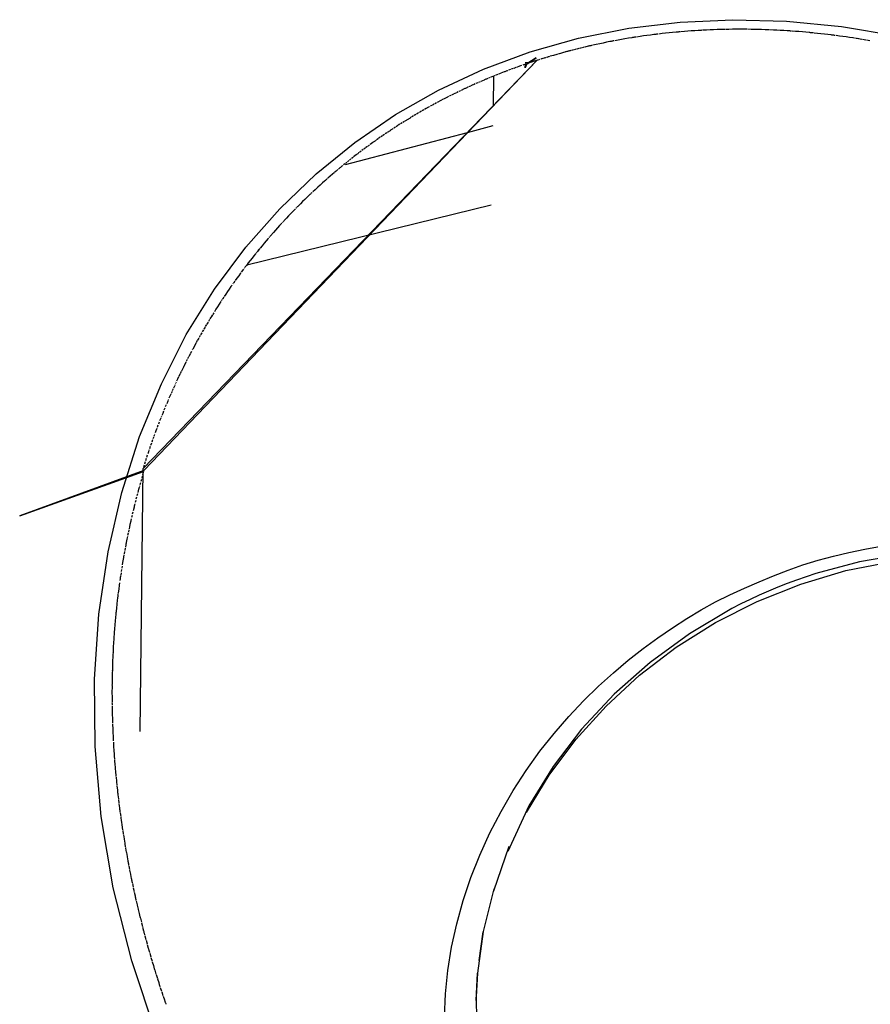
# Model space of a CAD drawing. Units: millimetres. Extents: x 329 to 849, y 58 to 719.
# Drawn here: x 399 to 399, y 593 to 593 of the extents above; entities that cross this region are included whole.
import ezdxf

# ---------------------------------------------------------------- set-up
doc = ezdxf.new("R2010")
doc.units = ezdxf.units.MM
doc.header["$LTSCALE"] = 65.395
doc.layers.add('_X2_56FE5757_X0__05_A', color=7, linetype='CONTINUOUS')

msp = doc.modelspace()

# ---------------------------------------------------------------- linework, layer by layer
at = {"layer": '_X2_56FE5757_X0__05_A', "color": 6, "linetype": 'Continuous'}
for p, q in [((399.33025, 593.22085), (399.32804, 593.22067)), ((399.33245, 593.22102), (399.33025, 593.22085)), ((399.33465, 593.22118), (399.33245, 593.22102)), ((399.33686, 593.22133), (399.33465, 593.22118)), ((399.33906, 593.22147), (399.33686, 593.22133)), ((399.34436, 593.22175), (399.34215, 593.22164)), ((399.34656, 593.22185), (399.34436, 593.22175)), ((399.34877, 593.22194), (399.34656, 593.22185)), ((399.35098, 593.22202), (399.34877, 593.22194)), ((399.35318, 593.22208), (399.35098, 593.22202)), ((399.35848, 593.2222), (399.35627, 593.22216)), ((399.36069, 593.22223), (399.35848, 593.2222)), ((399.36289, 593.22225), (399.36069, 593.22223)), ((399.3651, 593.22225), (399.36289, 593.22225)), ((399.36731, 593.22225), (399.3651, 593.22225)), ((399.3726, 593.2222), (399.37039, 593.22223)), ((399.3748, 593.22216), (399.3726, 593.2222)), ((399.377, 593.22211), (399.3748, 593.22216)), ((399.3792, 593.22205), (399.377, 593.22211)), ((399.38141, 593.22198), (399.3792, 593.22205)), ((399.38668, 593.22176), (399.38449, 593.22186)), ((399.38888, 593.22166), (399.38668, 593.22176)), ((399.39108, 593.22154), (399.38888, 593.22166)), ((399.39327, 593.22141), (399.39108, 593.22154)), ((399.39546, 593.22128), (399.39327, 593.22141)), ((399.40072, 593.22091), (399.39853, 593.22107)), ((399.40291, 593.22073), (399.40072, 593.22091)), ((399.4051, 593.22055), (399.40291, 593.22073)), ((399.23243, 593.20803), (399.26312, 593.21663)), ((399.28304, 593.2144), (399.28089, 593.21397)), ((399.28824, 593.21538), (399.28607, 593.21498)), ((399.29041, 593.21577), (399.28824, 593.21538)), ((399.29258, 593.21615), (399.29041, 593.21577)), ((399.29475, 593.21651), (399.29258, 593.21615)), ((399.29693, 593.21687), (399.29475, 593.21651)), ((399.30216, 593.21767), (399.29998, 593.21734)), ((399.30435, 593.21799), (399.30216, 593.21767)), ((399.30653, 593.21829), (399.30435, 593.21799)), ((399.30872, 593.21858), (399.30653, 593.21829)), ((399.31091, 593.21887), (399.30872, 593.21858)), ((399.31617, 593.21949), (399.31398, 593.21924)), ((399.31837, 593.21974), (399.31617, 593.21949)), ((399.32057, 593.21997), (399.31837, 593.21974)), ((399.32276, 593.22019), (399.32057, 593.21997)), ((399.32496, 593.2204), (399.32276, 593.22019)), ((399.40728, 593.22036), (399.4051, 593.22055)), ((399.40946, 593.22016), (399.40728, 593.22036)), ((399.41469, 593.21964), (399.41251, 593.21986)), ((399.41687, 593.2194), (399.41469, 593.21964)), ((399.41904, 593.21916), (399.41687, 593.2194)), ((399.42121, 593.2189), (399.41904, 593.21916)), ((399.42338, 593.21864), (399.42121, 593.2189)), ((399.42858, 593.21796), (399.42642, 593.21825)), ((399.43074, 593.21767), (399.42858, 593.21796)), ((399.4329, 593.21736), (399.43074, 593.21767)), ((399.43506, 593.21704), (399.4329, 593.21736)), ((399.43721, 593.21672), (399.43506, 593.21704)), ((399.43764, 593.21665), (399.43721, 593.21672)), ((399.4385, 593.2165), (399.43807, 593.21658)), ((399.43937, 593.21639), (399.43893, 593.21644)), ((399.44065, 593.21618), (399.43937, 593.21639)), ((399.4428, 593.21583), (399.4398, 593.21632)), ((399.44538, 593.2154), (399.44323, 593.21576)), ((399.44794, 593.21496), (399.4458, 593.21533)), ((399.25991, 593.20917), (399.25864, 593.20885)), ((399.26161, 593.20961), (399.26033, 593.20928)), ((399.26331, 593.21003), (399.26203, 593.20971)), ((399.26501, 593.21045), (399.26373, 593.21014)), ((399.26672, 593.21086), (399.26544, 593.21055)), ((399.26928, 593.21147), (399.26714, 593.21096)), ((399.27443, 593.21262), (399.27228, 593.21215)), ((399.27658, 593.21308), (399.27443, 593.21262)), ((399.27873, 593.21353), (399.27658, 593.21308)), ((399.28089, 593.21397), (399.27873, 593.21353)), ((399.20284, 593.19703), (399.23243, 593.20803)), ((399.2377, 593.20278), (399.23315, 593.20129)), ((399.23563, 593.20211), (399.23521, 593.20197)), ((399.23728, 593.20264), (399.23604, 593.20224)), ((399.23853, 593.20304), (399.23811, 593.20291)), ((399.2406, 593.20369), (399.23935, 593.2033)), ((399.24226, 593.20421), (399.23977, 593.20343)), ((399.24185, 593.20408), (399.24143, 593.20395)), ((399.24268, 593.20433), (399.24226, 593.20421)), ((399.24727, 593.2057), (399.24518, 593.20509)), ((399.25231, 593.20714), (399.25021, 593.20655)), ((399.25568, 593.20806), (399.25231, 593.20714)), ((399.25526, 593.20795), (399.25483, 593.20783)), ((399.22006, 593.19672), (399.21884, 593.19627)), ((399.22168, 593.19732), (399.22046, 593.19687)), ((399.22331, 593.19791), (399.22209, 593.19746)), ((399.22576, 593.19878), (399.22372, 593.19805)), ((399.22699, 593.19921), (399.22576, 593.19878)), ((399.22903, 593.19992), (399.22781, 593.19949)), ((399.22863, 593.19978), (399.22822, 593.19963)), ((399.23192, 593.20088), (399.22936, 593.20105)), ((399.23398, 593.20157), (399.23192, 593.20088)), ((399.20322, 593.19002), (399.20124, 593.18917)), ((399.20719, 593.19169), (399.20599, 593.19119)), ((399.20878, 593.19234), (399.20759, 593.19185)), ((399.20933, 593.19256), (399.20897, 593.17361)), ((399.21038, 593.19299), (399.20918, 593.1925)), ((399.21198, 593.19363), (399.21078, 593.19315)), ((399.21359, 593.19426), (399.21239, 593.19379)), ((399.21601, 593.1952), (399.21399, 593.19442)), ((399.18838, 593.18331), (399.18722, 593.18275)), ((399.19069, 593.18441), (399.18876, 593.18349)), ((399.19458, 593.18621), (399.19341, 593.18567)), ((399.19614, 593.18692), (399.19497, 593.18639)), ((399.1977, 593.18762), (399.19653, 593.18709)), ((399.19927, 593.18831), (399.1981, 593.18779)), ((399.20085, 593.189), (399.19967, 593.18849)), ((399.17619, 593.1772), (399.17507, 593.17661)), ((399.17845, 593.17838), (399.17657, 593.1774)), ((399.18225, 593.1803), (399.18111, 593.17973)), ((399.18377, 593.18107), (399.18263, 593.1805)), ((399.1853, 593.18182), (399.18416, 593.18125)), ((399.18684, 593.18257), (399.18569, 593.18201)), ((399.16505, 593.17111), (399.16395, 593.17048)), ((399.16652, 593.17194), (399.16542, 593.17132)), ((399.17022, 593.17399), (399.16911, 593.17338)), ((399.17171, 593.17481), (399.17059, 593.1742)), ((399.1732, 593.17561), (399.17208, 593.17501)), ((399.17469, 593.17641), (399.17357, 593.17581)), ((399.15491, 593.16512), (399.15312, 593.16402)), ((399.1585, 593.16729), (399.15742, 593.16665)), ((399.15995, 593.16815), (399.15886, 593.16751)), ((399.1614, 593.169), (399.16031, 593.16837)), ((399.16213, 593.16943), (399.16176, 593.16922)), ((399.16359, 593.17027), (399.16249, 593.16964)), ((399.14712, 593.16022), (399.14607, 593.15954)), ((399.14852, 593.16112), (399.14747, 593.16045)), ((399.14993, 593.16202), (399.14887, 593.16135)), ((399.15135, 593.16291), (399.15028, 593.16224)), ((399.15277, 593.1638), (399.1517, 593.16314)), ((399.20874, 593.161), (399.1926, 593.15665)), ((399.1926, 593.15665), (399.11513, 593.13624)), ((399.13607, 593.15279), (399.13505, 593.15208)), ((399.13743, 593.15374), (399.13641, 593.15303)), ((399.1388, 593.15468), (399.13778, 593.15398)), ((399.14017, 593.15562), (399.13914, 593.15492)), ((399.14155, 593.15655), (399.14052, 593.15585)), ((399.14363, 593.15794), (399.1419, 593.15678)), ((399.12669, 593.14602), (399.1257, 593.14528)), ((399.12802, 593.147), (399.12703, 593.14627)), ((399.12935, 593.14798), (399.12835, 593.14725)), ((399.13068, 593.14895), (399.12968, 593.14822)), ((399.13269, 593.1504), (399.13101, 593.14919)), ((399.11887, 593.14002), (399.11791, 593.13926)), ((399.12016, 593.14103), (399.1192, 593.14027)), ((399.12211, 593.14254), (399.12049, 593.14128)), ((399.12538, 593.14503), (399.12439, 593.14429)), ((399.11063, 593.13333), (399.1097, 593.13254)), ((399.11188, 593.13437), (399.11095, 593.13359)), ((399.11504, 593.13696), (399.11409, 593.13618)), ((399.11631, 593.13798), (399.11536, 593.13721)), ((399.11759, 593.139), (399.11663, 593.13824)), ((399.10568, 593.12912), (399.10415, 593.12778)), ((399.10722, 593.13044), (399.10568, 593.12912)), ((399.10815, 593.13123), (399.10722, 593.13044)), ((399.10939, 593.13228), (399.10846, 593.13149)), ((399.09932, 593.12348), (399.09783, 593.12212)), ((399.10082, 593.12483), (399.09932, 593.12348)), ((399.10203, 593.12591), (399.10082, 593.12483)), ((399.09109, 593.11579), (399.08965, 593.1144)), ((399.09254, 593.11718), (399.09109, 593.11579)), ((399.09606, 593.12048), (399.09458, 593.11911)), ((399.20779, 593.11076), (399.05275, 593.07273)), ((399.08371, 593.10847), (399.08343, 593.10819)), ((399.08428, 593.10903), (399.084, 593.10875)), ((399.0868, 593.11159), (399.08539, 593.11018)), ((399.08822, 593.11299), (399.0868, 593.11159)), ((399.08965, 593.1144), (399.08822, 593.11299)), ((399.07792, 593.10245), (399.07657, 593.101)), ((399.07928, 593.10389), (399.07792, 593.10245)), ((399.08066, 593.10533), (399.07928, 593.10389)), ((399.08204, 593.10676), (399.08066, 593.10533)), ((399.08343, 593.10819), (399.08204, 593.10676)), ((399.0723, 593.09633), (399.07098, 593.09486)), ((399.07362, 593.0978), (399.0723, 593.09633)), ((399.07469, 593.09896), (399.07362, 593.0978)), ((399.07495, 593.09926), (399.07469, 593.09896)), ((399.07551, 593.09983), (399.07523, 593.09954)), ((399.06632, 593.08952), (399.06505, 593.08802)), ((399.06658, 593.08982), (399.06632, 593.08952)), ((399.0671, 593.09041), (399.06684, 593.09011)), ((399.0676, 593.09101), (399.06735, 593.09071)), ((399.06838, 593.0919), (399.0676, 593.09101)), ((399.06967, 593.09338), (399.06786, 593.09131)), ((399.07098, 593.09486), (399.06967, 593.09338)), ((399.06253, 593.08502), (399.06128, 593.08351)), ((399.06378, 593.08653), (399.06253, 593.08502)), ((399.06505, 593.08802), (399.06378, 593.08653)), ((399.05615, 593.07712), (399.05495, 593.07559)), ((399.05735, 593.07865), (399.05615, 593.07712)), ((399.05833, 593.07987), (399.05735, 593.07865)), ((399.05857, 593.08017), (399.05833, 593.07987)), ((399.05907, 593.08078), (399.05882, 593.08048)), ((399.05955, 593.08139), (399.05931, 593.08108)), ((399.06029, 593.0823), (399.05955, 593.08139)), ((399.06103, 593.08321), (399.0598, 593.08169)), ((399.05141, 593.07096), (399.05117, 593.07065)), ((399.05187, 593.07158), (399.05164, 593.07127)), ((399.05257, 593.07251), (399.05187, 593.07158)), ((399.05376, 593.07405), (399.05257, 593.07251)), ((399.05495, 593.07559), (399.05376, 593.07405)), ((399.04771, 593.06598), (399.04658, 593.06442)), ((399.0507, 593.07003), (399.04932, 593.06817)), ((399.04279, 593.05907), (399.04169, 593.05749)), ((399.04345, 593.06002), (399.04279, 593.05907)), ((399.04412, 593.06096), (399.0439, 593.06065)), ((399.04456, 593.0616), (399.04434, 593.06128)), ((399.04523, 593.06254), (399.04456, 593.0616)), ((399.04658, 593.06442), (399.04545, 593.06285)), ((399.03825, 593.05241), (399.03761, 593.05145)), ((399.03953, 593.05432), (399.03846, 593.05273)), ((399.04061, 593.05591), (399.03953, 593.05432)), ((399.04169, 593.05749), (399.04061, 593.05591)), ((399.03427, 593.04632), (399.03325, 593.04471)), ((399.03531, 593.04793), (399.03427, 593.04632)), ((399.03635, 593.04953), (399.03531, 593.04793)), ((399.03677, 593.05017), (399.03656, 593.04985)), ((399.03719, 593.05081), (399.03698, 593.05049)), ((399.03761, 593.05145), (399.0374, 593.05113)), ((399.03083, 593.04083), (399.02943, 593.03856)), ((399.03102, 593.04115), (399.03023, 593.03986)), ((399.03063, 593.0405), (399.03043, 593.04018)), ((399.03183, 593.04245), (399.03122, 593.04148)), ((399.03325, 593.04471), (399.03223, 593.04309)), ((399.02632, 593.03334), (399.02555, 593.03203)), ((399.02728, 593.03498), (399.02651, 593.03367)), ((399.02825, 593.03661), (399.02748, 593.0353)), ((399.02924, 593.03823), (399.02845, 593.03693)), ((399.02329, 593.0281), (399.02255, 593.02678)), ((399.02423, 593.02974), (399.02348, 593.02842)), ((399.02536, 593.03171), (399.0246, 593.03039)), ((399.01981, 593.02183), (399.01855, 593.0195)), ((399.02053, 593.02315), (399.01981, 593.02183)), ((399.02144, 593.0248), (399.02071, 593.02348)), ((399.02236, 593.02645), (399.02163, 593.02513)), ((399.0168, 593.01618), (399.0161, 593.01485)), ((399.01767, 593.01785), (399.01697, 593.01652)), ((399.01838, 593.01917), (399.0182, 593.01884)), ((399.01304, 593.00883), (399.01205, 593.00682)), ((399.01287, 593.0085), (399.01271, 593.00816)), ((399.01422, 593.01118), (399.01304, 593.00883)), ((399.01507, 593.01285), (399.01439, 593.01151)), ((399.01593, 593.01452), (399.01524, 593.01318)), ((399.01041, 593.00346), (399.00977, 593.00211)), ((399.01123, 593.00514), (399.01058, 593.0038)), ((399.01205, 593.00682), (399.01139, 593.00548)), ((399.00694, 592.99604), (399.00632, 592.99468)), ((399.00724, 592.99671), (399.00709, 592.99637)), ((399.00771, 592.99772), (399.00756, 592.99739)), ((399.00802, 592.9984), (399.00786, 592.99806)), ((399.00897, 593.00043), (399.00834, 592.99908)), ((399.00961, 593.00178), (399.00897, 593.00043)), ((399.00465, 592.99095), (399.00406, 592.98959)), ((399.00541, 592.99265), (399.0048, 592.99129)), ((399.00617, 592.99434), (399.00556, 592.99298)), ((399.00172, 592.98414), (399.00115, 592.98277)), ((399.00273, 592.98652), (399.00201, 592.98482)), ((399.00287, 592.98686), (399.00273, 592.98652)), ((399.00317, 592.98754), (399.00302, 592.9872)), ((399.00406, 592.98959), (399.00347, 592.98823)), ((398.99947, 592.97867), (398.99892, 592.9773)), ((399.00002, 592.98004), (398.99947, 592.97867)), ((399.00087, 592.98209), (399.0003, 592.98072)), ((398.9965, 592.97112), (398.99597, 592.96974)), ((398.99729, 592.97318), (398.99676, 592.97181)), ((398.99823, 592.97558), (398.99756, 592.97387)), ((398.99836, 592.97592), (398.99823, 592.97558)), ((398.99863, 592.97661), (398.99849, 592.97626)), ((398.99442, 592.9656), (398.99429, 592.96525)), ((398.9952, 592.96767), (398.99468, 592.9663)), ((398.99571, 592.96905), (398.9952, 592.96767)), ((398.97363, 592.92843), (398.98484, 592.96393)), ((398.99232, 592.95973), (398.99183, 592.95835)), ((398.99305, 592.96181), (398.99256, 592.96043)), ((398.9938, 592.96388), (398.9933, 592.9625)), ((398.99088, 592.95558), (398.99076, 592.95523)), ((398.99159, 592.95766), (398.99112, 592.95627)), ((398.98835, 592.94794), (398.98791, 592.94655)), ((398.98903, 592.95003), (398.98857, 592.94863)), ((398.98971, 592.95211), (398.98925, 592.95072)), ((398.98529, 592.77694), (398.98703, 592.94376)), ((398.9874, 592.94174), (398.98678, 592.93964)), ((398.98768, 592.94585), (398.98725, 592.94446)), ((398.98536, 592.93475), (398.98497, 592.93335)), ((398.98596, 592.93685), (398.98556, 592.93545)), ((398.98657, 592.93894), (398.98616, 592.93754)), ((398.98344, 592.92774), (398.98307, 592.92634)), ((398.9842, 592.93054), (398.98363, 592.92844)), ((398.98478, 592.93265), (398.98468, 592.9323)), ((398.98235, 592.92353), (398.98199, 592.92212)), ((398.98289, 592.92563), (398.98253, 592.92423)), ((398.98053, 592.91614), (398.9802, 592.91473)), ((398.98129, 592.91931), (398.9807, 592.91685)), ((398.98121, 592.91896), (398.98112, 592.91861)), ((398.97955, 592.91192), (398.97899, 592.90945)), ((398.97915, 592.91015), (398.97907, 592.9098)), ((398.98003, 592.91403), (398.97971, 592.91262)), ((398.97755, 592.90274), (398.97726, 592.90133)), ((398.978, 592.90486), (398.9777, 592.90345)), ((398.97868, 592.90804), (398.97815, 592.90557)), ((398.9786, 592.90768), (398.97853, 592.90733)), ((398.97635, 592.89673), (398.97581, 592.8939)), ((398.97628, 592.89638), (398.97621, 592.89603)), ((398.97712, 592.90062), (398.97663, 592.89815)), ((398.97677, 592.89886), (398.9767, 592.8985)), ((398.97529, 592.89107), (398.97504, 592.88966)), ((398.97568, 592.8932), (398.97542, 592.89178)), ((398.9743, 592.88541), (398.97383, 592.88257)), ((398.97424, 592.88505), (398.97418, 592.8847)), ((398.97466, 592.88753), (398.9746, 592.88718)), ((398.97491, 592.88895), (398.97466, 592.88753)), ((398.97305, 592.87761), (398.97284, 592.87619)), ((398.97338, 592.87973), (398.97316, 592.87832)), ((398.97372, 592.88186), (398.97349, 592.88044)), ((399.40405, 592.87049), (399.43273, 592.87897)), ((398.97212, 592.87122), (398.97193, 592.8698)), ((398.97252, 592.87406), (398.97232, 592.87264)), ((398.97247, 592.8737), (398.97242, 592.87335)), ((398.97284, 592.87619), (398.97279, 592.87583)), ((398.97128, 592.86483), (398.97124, 592.86447)), ((398.9716, 592.86731), (398.97128, 592.86483)), ((398.97193, 592.8698), (398.9716, 592.86731)), ((399.37639, 592.85948), (399.40405, 592.87049)), ((398.97072, 592.86021), (398.97044, 592.85772)), ((398.97102, 592.86269), (398.97072, 592.86021)), ((398.97098, 592.86234), (398.97093, 592.86198)), ((398.97013, 592.85487), (398.96999, 592.85345)), ((398.97044, 592.85772), (398.97017, 592.85523)), ((398.96938, 592.84705), (398.96916, 592.84456)), ((398.96977, 592.85132), (398.96938, 592.84705)), ((398.96964, 592.8499), (398.9696, 592.84954)), ((398.96974, 592.85096), (398.96971, 592.85061)), ((398.96879, 592.83994), (398.96849, 592.83567)), ((398.96896, 592.84207), (398.96893, 592.84172)), ((398.96916, 592.84456), (398.96896, 592.84207)), ((398.96849, 592.83567), (398.96833, 592.83318)), ((398.96869, 592.83851), (398.96866, 592.83816)), ((398.96877, 592.83958), (398.96874, 592.83922)), ((398.96806, 592.82855), (398.96786, 592.82428)), ((398.96805, 592.8282), (398.96803, 592.82784)), ((398.96818, 592.83069), (398.96816, 592.83033)), ((398.96833, 592.83318), (398.96818, 592.83069)), ((398.96775, 592.82179), (398.96766, 592.8193)), ((398.96786, 592.82428), (398.96775, 592.82179)), ((398.96799, 592.82713), (398.96797, 592.82677)), ((398.96759, 592.81717), (398.96747, 592.8129)), ((398.96754, 592.81574), (398.96753, 592.81539)), ((398.96758, 592.81681), (398.96756, 592.81646)), ((398.96742, 592.81041), (398.96738, 592.80792)), ((398.96747, 592.8129), (398.96742, 592.81041)), ((398.96736, 592.80579), (398.96733, 592.80152)), ((398.96735, 592.80437), (398.96734, 592.80401)), ((398.96736, 592.80543), (398.96735, 592.80508)), ((398.96733, 592.80152), (398.96734, 592.79903)), ((398.96734, 592.79903), (398.96735, 592.79655)), ((398.96744, 592.79015), (398.96749, 592.78767)), ((398.96749, 592.78767), (398.96756, 592.78519)), ((398.96778, 592.7788), (398.96789, 592.77632)), ((398.96789, 592.77632), (398.96801, 592.77384)), ((398.96836, 592.76746), (398.96852, 592.76498)), ((398.96852, 592.76498), (398.96869, 592.7625)), ((398.96892, 592.75932), (398.96903, 592.75791)), ((398.96903, 592.75791), (398.96914, 592.75649)), ((398.96914, 592.75649), (398.96935, 592.75402)), ((398.96938, 592.75366), (398.9696, 592.75119)), ((398.9699, 592.74801), (398.97014, 592.74554)), ((398.97017, 592.74519), (398.97043, 592.74272)), ((398.97047, 592.74236), (398.97073, 592.7399)), ((398.97109, 592.73672), (398.97138, 592.73426)), ((398.97142, 592.73391), (398.97173, 592.73144)), ((398.97177, 592.73109), (398.97208, 592.72863)), ((398.9725, 592.72546), (398.97284, 592.723)), ((398.97289, 592.72265), (398.97324, 592.72019)), ((398.97329, 592.71984), (398.97365, 592.71738)), ((398.97413, 592.71422), (398.97451, 592.71177)), ((398.97457, 592.71142), (398.97496, 592.70896)), ((398.97502, 592.70861), (398.97542, 592.70616)), ((398.97596, 592.70301), (398.97639, 592.70056)), ((399.21906, 592.704), (399.20917, 592.67568)), ((398.97645, 592.70021), (398.97689, 592.69777)), ((398.97695, 592.69742), (398.97741, 592.69497)), ((398.978, 592.69183), (398.97847, 592.68939)), ((398.97854, 592.68904), (398.97903, 592.6866)), ((398.9791, 592.68626), (398.97959, 592.68382)), ((398.98024, 592.68069), (398.98076, 592.67825)), ((398.98083, 592.67791), (398.98136, 592.67548)), ((398.98144, 592.67513), (398.98198, 592.6727)), ((399.20937, 592.67731), (399.20267, 592.65021)), ((398.98269, 592.66958), (398.98325, 592.66715)), ((398.98333, 592.66681), (398.9839, 592.66438)), ((398.98399, 592.66404), (398.98457, 592.66162)), ((398.98533, 592.65851), (398.98594, 592.65609)), ((398.98603, 592.65575), (398.98665, 592.65333)), ((398.98673, 592.65299), (398.98736, 592.65058)), ((398.98818, 592.64748), (398.98884, 592.64507)), ((399.20267, 592.65021), (399.19912, 592.62364)), ((399.2002, 592.63171), (399.20275, 592.64999)), ((398.98893, 592.64473), (398.98959, 592.64232)), ((398.98969, 592.64198), (398.99036, 592.63958)), ((399.18026, 592.62546), (399.18264, 592.6403)), ((398.99124, 592.63649), (398.99193, 592.6341)), ((398.99203, 592.63375), (398.99274, 592.63136)), ((398.99284, 592.63102), (398.99356, 592.62863)), ((398.99449, 592.62555), (398.99523, 592.62317)), ((398.99534, 592.62283), (398.99609, 592.62044)), ((399.17878, 592.61056), (399.18026, 592.62546)), ((399.19832, 592.60644), (399.19912, 592.62364)), ((399.19912, 592.62364), (399.19835, 592.60885)), ((398.9962, 592.6201), (398.99696, 592.61772)), ((398.99795, 592.61466), (398.99873, 592.61229)), ((398.99885, 592.61195), (398.99964, 592.60958)), ((398.99976, 592.60924), (399.00056, 592.60687)), ((399.19835, 592.60885), (399.19832, 592.60647)), ((399.19832, 592.60647), (399.19846, 592.59587))]:
    msp.add_line(p, q, dxfattribs=at)
for points in [[(399.26312, 593.21663), (399.29495, 593.2229), (399.32754, 593.22678), (399.3609, 593.22832), (399.3951, 593.22748), (399.42987, 593.22407), (399.46526, 593.21813), (399.5013, 593.20962), (399.53756, 593.19823), (399.57415, 593.18385), (399.61103, 593.16659), (399.64759, 593.14641), (399.6839, 593.12328), (399.7199, 593.09722), (399.75478, 593.06817), (399.78851, 593.03607), (399.82107, 593.00095), (399.8516, 592.96289), (399.87976, 592.9219), (399.90574, 592.8779), (399.92947, 592.83088)], [(399.3276, 593.22064), (399.32716, 593.2206), (399.32672, 593.22054), (399.32629, 593.22049), (399.32584, 593.22046), (399.3254, 593.22044), (399.32496, 593.2204)], [(399.34171, 593.22162), (399.34127, 593.22159), (399.34083, 593.22155), (399.34039, 593.22152), (399.33994, 593.2215), (399.3395, 593.22149), (399.33906, 593.22147)], [(399.35583, 593.22215), (399.35539, 593.22214), (399.35495, 593.22211), (399.35451, 593.22209), (399.35407, 593.22209), (399.35363, 593.2221), (399.35318, 593.22208)], [(399.36995, 593.22223), (399.36951, 593.22224), (399.36907, 593.22223), (399.36863, 593.22222), (399.36819, 593.22223), (399.36775, 593.22225), (399.36731, 593.22225)], [(399.38405, 593.22188), (399.38361, 593.2219), (399.38316, 593.2219), (399.38272, 593.22191), (399.38228, 593.22193), (399.38185, 593.22196), (399.38141, 593.22198)], [(399.39809, 593.2211), (399.39766, 593.22113), (399.39721, 593.22115), (399.39677, 593.22117), (399.39634, 593.22121), (399.3959, 593.22125), (399.39546, 593.22128)], [(399.28564, 593.2149), (399.28521, 593.21482), (399.28478, 593.21472), (399.28435, 593.21462), (399.28391, 593.21455), (399.28348, 593.21449), (399.28304, 593.2144)], [(399.29954, 593.21728), (399.29911, 593.21721), (399.29868, 593.21713), (399.29824, 593.21705), (399.2978, 593.21699), (399.29737, 593.21694), (399.29693, 593.21687)], [(399.31354, 593.21919), (399.3131, 593.21914), (399.31267, 593.21907), (399.31223, 593.219), (399.31179, 593.21896), (399.31135, 593.21892), (399.31091, 593.21887)], [(399.41208, 593.21991), (399.41164, 593.21995), (399.4112, 593.21998), (399.41077, 593.22001), (399.41033, 593.22006), (399.4099, 593.22012), (399.40946, 593.22016)], [(399.42598, 593.21831), (399.42555, 593.21836), (399.42511, 593.21841), (399.42468, 593.21845), (399.42425, 593.21852), (399.42382, 593.21858), (399.42338, 593.21864)], [(399.25821, 593.20874), (399.25779, 593.20862), (399.25738, 593.20849), (399.25696, 593.20837), (399.25653, 593.20827), (399.2561, 593.20817), (399.25568, 593.20806)], [(399.27185, 593.21205), (399.27142, 593.21195), (399.271, 593.21184), (399.27058, 593.21173), (399.27014, 593.21164), (399.26971, 593.21156), (399.26928, 593.21147)], [(398.98703, 592.94376), (399.23677, 593.2024), (398.9876, 592.94243)], [(399.23625, 593.2042), (399.23029, 593.20031), (399.22921, 593.1977), (399.22945, 593.20006), (399.22903, 593.19992)], [(399.22936, 593.20105), (399.23109, 593.2006), (399.23625, 593.2042)], [(399.24476, 593.20496), (399.24435, 593.20484), (399.24394, 593.20469), (399.24353, 593.20456), (399.24311, 593.20444)], [(399.24979, 593.20643), (399.24937, 593.20631), (399.24727, 593.2057)], [(398.98484, 592.96393), (398.99863, 592.99745), (399.01445, 593.02867), (399.03232, 593.05749), (399.05225, 593.08405), (399.07373, 593.10838), (399.09669, 593.1305), (399.12126, 593.15042), (399.14711, 593.16812), (399.17429, 593.18367), (399.20284, 593.19703)], [(399.21843, 593.19612), (399.21803, 593.19596), (399.21764, 593.1958), (399.21724, 593.19563), (399.21683, 593.19549), (399.21641, 593.19535), (399.21601, 593.1952)], [(399.2056, 593.19103), (399.2052, 593.19086), (399.20481, 593.19068), (399.20443, 593.1905), (399.20402, 593.19034), (399.20361, 593.19019), (399.20322, 593.19002)], [(399.19302, 593.18549), (399.19263, 593.18531), (399.19226, 593.18512), (399.19188, 593.18493), (399.19148, 593.18476), (399.19108, 593.18459), (399.19069, 593.18441)], [(399.18073, 593.17954), (399.18035, 593.17935), (399.17998, 593.17914), (399.17961, 593.17894), (399.17922, 593.17875), (399.17883, 593.17857), (399.17845, 593.17838)], [(399.16873, 593.17318), (399.16837, 593.17297), (399.16801, 593.17276), (399.16765, 593.17254), (399.16727, 593.17234), (399.16689, 593.17215), (399.16652, 593.17194)], [(399.15706, 593.16643), (399.1567, 593.16621), (399.15636, 593.16598), (399.15601, 593.16576), (399.15564, 593.16555), (399.15527, 593.16534), (399.15491, 593.16512)], [(399.14572, 593.15931), (399.14537, 593.15908), (399.14503, 593.15884), (399.14469, 593.15861), (399.14434, 593.15839), (399.14398, 593.15817), (399.14363, 593.15794)], [(399.13471, 593.15184), (399.13438, 593.1516), (399.13405, 593.15135), (399.13372, 593.15111), (399.13338, 593.15087), (399.13303, 593.15064), (399.13269, 593.1504)], [(399.12406, 593.14404), (399.12374, 593.14379), (399.12342, 593.14353), (399.12311, 593.14328), (399.12277, 593.14303), (399.12243, 593.14279), (399.12211, 593.14254)], [(399.11377, 593.13593), (399.11346, 593.13567), (399.11315, 593.1354), (399.11285, 593.13514), (399.11252, 593.13488), (399.1122, 593.13463), (399.11188, 593.13437)], [(399.10385, 593.12752), (399.10354, 593.12725), (399.10325, 593.12698), (399.10296, 593.1267), (399.10264, 593.12644), (399.10233, 593.12618), (399.10203, 593.12591)], [(399.09783, 593.12212), (399.09754, 593.12185), (399.09606, 593.12048)], [(399.09429, 593.11883), (399.094, 593.11856), (399.09372, 593.11828), (399.09343, 593.118), (399.09313, 593.11773), (399.09283, 593.11745), (399.09254, 593.11718)], [(399.08511, 593.10989), (399.08483, 593.10961), (399.08456, 593.10932)], [(399.0763, 593.10071), (399.07603, 593.10042), (399.07577, 593.10013)], [(399.04909, 593.06786), (399.04886, 593.06755), (399.04771, 593.06598)], [(398.99417, 592.96491), (398.99405, 592.96457), (398.99393, 592.96423)], [(398.99064, 592.95489), (398.99052, 592.95453), (398.99039, 592.95418), (398.99028, 592.95384), (398.99018, 592.9535), (398.99006, 592.95315)], [(398.9876, 592.94243), (398.90881, 592.91376), (398.9874, 592.94174)], [(398.99563, 592.58443), (398.9799, 592.63162), (398.96817, 592.67781), (398.9605, 592.72317), (398.95666, 592.76749), (398.95614, 592.81023), (398.95895, 592.85135), (398.96499, 592.8909), (398.97363, 592.92843)], [(398.98458, 592.93195), (398.98448, 592.93159), (398.98438, 592.93124), (398.98429, 592.93089), (398.9842, 592.93054)], [(398.98182, 592.92142), (398.98173, 592.92107), (398.98164, 592.92072), (398.98154, 592.92036), (398.98145, 592.92001), (398.98137, 592.91966), (398.98129, 592.91931)], [(398.97899, 592.90945), (398.9789, 592.90909), (398.97882, 592.90874), (398.97875, 592.90839), (398.97868, 592.90804)], [(398.97663, 592.89815), (398.97654, 592.89779), (398.97647, 592.89744), (398.97641, 592.89709), (398.97635, 592.89673)], [(399.40543, 592.88262), (399.41501, 592.88553), (399.42472, 592.88816), (399.43458, 592.89051), (399.44466, 592.89261), (399.45496, 592.89444)], [(399.75994, 592.79933), (399.73936, 592.81673), (399.71701, 592.8327), (399.69307, 592.84707), (399.66775, 592.85965), (399.64127, 592.87036), (399.61382, 592.8791), (399.58562, 592.88569), (399.55689, 592.89012), (399.52786, 592.89231), (399.49879, 592.89211), (399.46989, 592.88947), (399.44141, 592.88445), (399.41357, 592.87711)], [(398.97454, 592.88682), (398.97447, 592.88647), (398.9744, 592.88611), (398.97435, 592.88576), (398.9743, 592.88541)], [(399.43273, 592.87897), (399.46217, 592.88485), (399.49213, 592.88814), (399.52235, 592.88885), (399.55257, 592.88705), (399.58253, 592.88279), (399.61197, 592.87617), (399.64064, 592.86729), (399.66827, 592.85625), (399.69464, 592.84319), (399.71951, 592.82823), (399.74263, 592.81155), (399.76382, 592.7933)], [(399.32269, 592.84267), (399.33185, 592.84857), (399.34095, 592.85404), (399.35005, 592.85909), (399.35919, 592.86366), (399.36838, 592.86783), (399.37759, 592.87178), (399.38681, 592.87559), (399.39608, 592.8792), (399.40543, 592.88262)], [(398.97273, 592.87548), (398.97266, 592.87512), (398.9726, 592.87476), (398.97256, 592.87441), (398.97252, 592.87406)], [(399.41357, 592.87711), (399.40747, 592.87511), (399.40141, 592.87299), (399.3954, 592.87076), (399.38945, 592.86841), (399.38356, 592.86595), (399.37771, 592.86337), (399.3719, 592.86067), (399.36614, 592.85786), (399.36043, 592.85492)], [(398.97119, 592.86411), (398.97113, 592.86376), (398.97108, 592.8634), (398.97104, 592.86305), (398.97102, 592.86269)], [(399.32509, 592.8304), (399.34999, 592.84606), (399.37639, 592.85948)], [(398.96999, 592.85345), (398.96995, 592.8531), (398.96992, 592.85274), (398.96986, 592.85238), (398.96982, 592.85202), (398.96979, 592.85167), (398.96977, 592.85132)], [(399.36043, 592.85492), (399.33356, 592.83897), (399.30857, 592.82081), (399.28569, 592.80061), (399.26513, 592.77854), (399.24707, 592.75486), (399.23167, 592.72993), (399.21834, 592.70097)], [(398.9689, 592.84136), (398.96885, 592.841), (398.96881, 592.84064), (398.9688, 592.84029), (398.96879, 592.83994)], [(399.18264, 592.6403), (399.1859, 592.65509), (399.18998, 592.66981), (399.19488, 592.68432), (399.20055, 592.69863), (399.20693, 592.7127), (399.21401, 592.72633), (399.22175, 592.73955), (399.23004, 592.75234), (399.23871, 592.76443), (399.24773, 592.77578), (399.25702, 592.78648), (399.26639, 592.79646), (399.2758, 592.8057), (399.28527, 592.81426), (399.29468, 592.82221), (399.30407, 592.82956), (399.31343, 592.83635), (399.32269, 592.84267)], [(398.96814, 592.82997), (398.9681, 592.82961), (398.96807, 592.82926), (398.96806, 592.8289), (398.96806, 592.82855)], [(399.2302, 592.72561), (399.24463, 592.74933), (399.26149, 592.77191), (399.28064, 592.7931), (399.30191, 592.81267), (399.32509, 592.8304)], [(398.96766, 592.8193), (398.96765, 592.81895), (398.96763, 592.81859), (398.9676, 592.81823), (398.96757, 592.81787), (398.96758, 592.81752), (398.96759, 592.81717)], [(398.96738, 592.80792), (398.96738, 592.80757), (398.96737, 592.80721), (398.96735, 592.80685), (398.96733, 592.80649), (398.96734, 592.80614), (398.96736, 592.80579)], [(398.96735, 592.79655), (398.96736, 592.79619), (398.96736, 592.79584), (398.96734, 592.79548), (398.96733, 592.79512), (398.96735, 592.79477), (398.96737, 592.79442), (398.96738, 592.79406), (398.96738, 592.79371)], [(398.96739, 592.793), (398.9674, 592.79264), (398.96744, 592.79015)], [(398.96756, 592.78519), (398.96757, 592.78483), (398.96758, 592.78448), (398.96757, 592.78411), (398.96757, 592.78375), (398.96759, 592.7834), (398.96763, 592.78306), (398.96764, 592.7827), (398.96765, 592.78235)], [(398.96768, 592.78164), (398.96769, 592.78128), (398.96778, 592.7788)], [(398.96801, 592.77384), (398.96803, 592.77348), (398.96804, 592.77313), (398.96804, 592.77277), (398.96804, 592.77241), (398.96808, 592.77206), (398.96812, 592.77171), (398.96814, 592.77136), (398.96816, 592.771)], [(398.9682, 592.77029), (398.96822, 592.76994), (398.96836, 592.76746)], [(398.96869, 592.7625), (398.96872, 592.76215), (398.96874, 592.7618), (398.96874, 592.76144), (398.96875, 592.76108), (398.96879, 592.76073), (398.96884, 592.76038), (398.96887, 592.76003), (398.96889, 592.75967)], [(398.9696, 592.75119), (398.96963, 592.75084), (398.96966, 592.75048), (398.96967, 592.75012), (398.96969, 592.74976), (398.96974, 592.74942), (398.96979, 592.74907), (398.96983, 592.74872), (398.96986, 592.74836)], [(398.97073, 592.7399), (398.97077, 592.73954), (398.97081, 592.73919), (398.97083, 592.73883), (398.97085, 592.73847), (398.97091, 592.73812), (398.97097, 592.73778), (398.97101, 592.73743), (398.97105, 592.73708)], [(398.97208, 592.72863), (398.97213, 592.72827), (398.97218, 592.72792), (398.9722, 592.72756), (398.97223, 592.7272), (398.97229, 592.72686), (398.97236, 592.72651), (398.97241, 592.72616), (398.97246, 592.72581)], [(398.97365, 592.71738), (398.9737, 592.71703), (398.97375, 592.71668), (398.97378, 592.71632), (398.97382, 592.71596), (398.97389, 592.71562), (398.97397, 592.71527), (398.97402, 592.71492), (398.97407, 592.71457)], [(398.97542, 592.70616), (398.97549, 592.70581), (398.97554, 592.70546), (398.97558, 592.7051), (398.97562, 592.70474), (398.97569, 592.7044), (398.97578, 592.70406), (398.97584, 592.70371), (398.9759, 592.70336)], [(398.97741, 592.69497), (398.97747, 592.69463), (398.97754, 592.69428), (398.97758, 592.69392), (398.97762, 592.69356), (398.97771, 592.69322), (398.9778, 592.69288), (398.97787, 592.69253), (398.97793, 592.69218)], [(398.97959, 592.68382), (398.97967, 592.68347), (398.97973, 592.68312), (398.97978, 592.68276), (398.97983, 592.68241), (398.97992, 592.68207), (398.98002, 592.68173), (398.9801, 592.68138), (398.98017, 592.68104)], [(398.98198, 592.6727), (398.98206, 592.67235), (398.98213, 592.67201), (398.98219, 592.67165), (398.98224, 592.67129), (398.98234, 592.67095), (398.98245, 592.67062), (398.98253, 592.67027), (398.98261, 592.66992)], [(398.98457, 592.66162), (398.98466, 592.66127), (398.98474, 592.66093), (398.9848, 592.66057), (398.98486, 592.66021), (398.98497, 592.65988), (398.98508, 592.65954), (398.98517, 592.6592), (398.98525, 592.65885)], [(398.98736, 592.65058), (398.98746, 592.65023), (398.98754, 592.64989), (398.98761, 592.64953), (398.98768, 592.64918), (398.98779, 592.64884), (398.98791, 592.64851), (398.988, 592.64817), (398.98809, 592.64782)], [(398.99036, 592.63958), (398.99046, 592.63924), (398.99055, 592.63889), (398.99062, 592.63854), (398.9907, 592.63818), (398.99082, 592.63785), (398.99094, 592.63752), (398.99104, 592.63718), (398.99114, 592.63684)], [(398.99356, 592.62863), (398.99366, 592.62829), (398.99376, 592.62794), (398.99384, 592.62759), (398.99392, 592.62724), (398.99405, 592.62691), (398.99418, 592.62658), (398.99429, 592.62624), (398.99439, 592.6259)], [(398.99696, 592.61772), (398.99707, 592.61738), (398.99718, 592.61704), (398.99726, 592.61669), (398.99735, 592.61634), (398.99748, 592.61601), (398.99762, 592.61568), (398.99773, 592.61534), (398.99784, 592.615)], [(399.1792, 592.56644), (399.17823, 592.58106), (399.17811, 592.59575), (399.17878, 592.61056)], [(399.00056, 592.60687), (399.00068, 592.60653), (399.00079, 592.60619), (399.00088, 592.60584), (399.00098, 592.60549), (399.00111, 592.60516), (399.00126, 592.60484), (399.00138, 592.6045), (399.00149, 592.60416)]]:
    msp.add_lwpolyline(points, dxfattribs=at)

doc.saveas('drawing.dxf')
